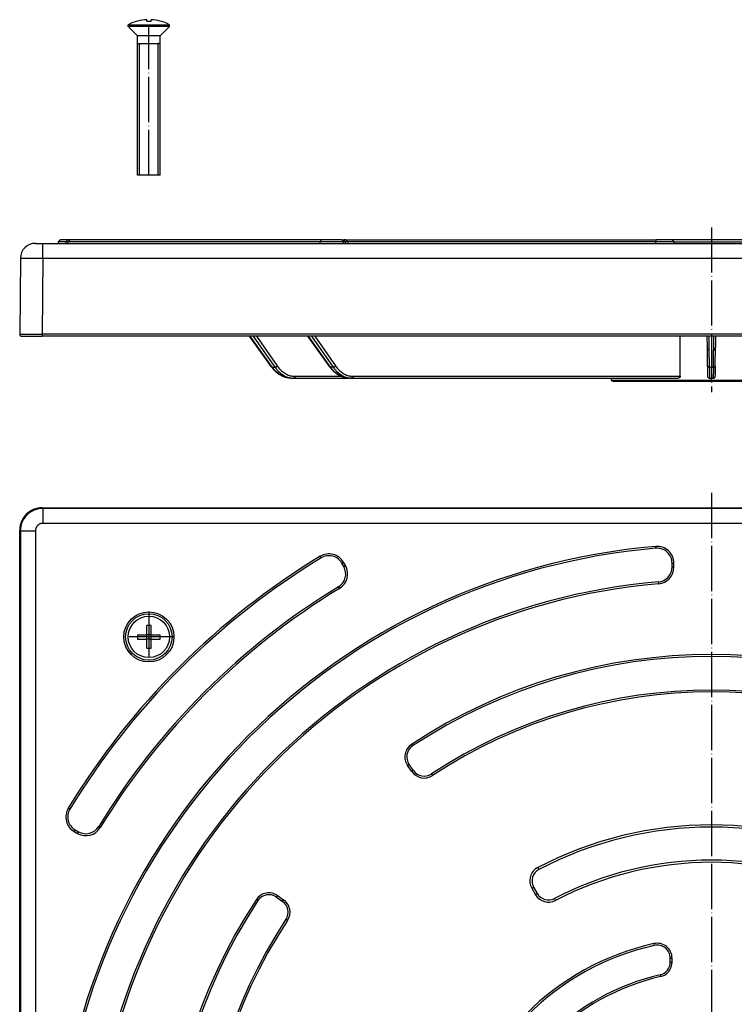
# Model space of a CAD drawing. Units: millimetres. Extents: x -923 to -532, y 14 to 538.
# Drawn here: x -919 to -729, y 276 to 538 of the extents above; entities that cross this region are included whole.
import ezdxf

# ---------------------------------------------------------------- set-up
doc = ezdxf.new("R2010")
doc.units = ezdxf.units.MM
doc.linetypes.add('DOT_CENTER', pattern=[14, 12, -1, 0, -1])
doc.layers.add('1', color=7, linetype='Continuous')

# ---------------------------------------------------------------- blocks, each defined once
blk = doc.blocks.new('Schraube_M6x40_DIN_966_1_1_1_1_1__2', base_point=(-890.1, 496.46))
at = {"color": 7, "linetype": 'Continuous'}
for p, q in [((-887.63, 537.42), (-887.62, 537.41)), ((-885.17, 537.41), (-885.17, 537.79)), ((-884.03, 537.41), (-884.03, 537.79)), ((-881.58, 537.41), (-881.57, 537.42)), ((-890.1, 535.96), (-890.1, 536.46)), ((-890.1, 536.46), (-884.6, 536.46)), ((-884.6, 535.96), (-890.1, 535.96)), ((-887.6, 533.46), (-890.1, 535.96)), ((-884.6, 536.46), (-879.1, 536.46)), ((-879.1, 535.96), (-884.6, 535.96)), ((-881.6, 533.46), (-879.1, 535.96)), ((-879.1, 535.96), (-879.1, 536.46)), ((-887.6, 531.46), (-887.6, 533.46)), ((-884.6, 533.46), (-887.6, 533.46)), ((-881.6, 533.46), (-884.6, 533.46)), ((-881.6, 531.46), (-881.6, 533.46)), ((-887.6, 531.46), (-884.6, 531.46)), ((-887.6, 496.46), (-887.6, 531.46)), ((-884.6, 531.46), (-881.6, 531.46)), ((-881.6, 496.46), (-881.6, 531.46)), ((-884.6, 496.46), (-887.6, 496.46)), ((-881.6, 496.46), (-884.6, 496.46))]:
    blk.add_line(p, q, dxfattribs=at)
for radius, start, end in [(11.85, 104.8029, 117.646), (11.84, 92.7433, 104.7672), (11.84, 75.2328, 87.2567), (11.85, 62.354, 75.1971)]:
    blk.add_arc((-884.6, 525.96), radius, start, end, dxfattribs=at)
blk.add_open_spline([(-885.17, 537.41), (-884.98, 537.41), (-884.6, 537.43), (-884.22, 537.41), (-884.03, 537.41)], degree=3, dxfattribs=at)
at = {"layer": '1', "color": 2, "linetype": 'DOT_CENTER'}
blk.add_line((-884.6, 496.46), (-884.6, 536.46), dxfattribs=at)
at = {"layer": '1', "color": 7, "linetype": 'Continuous'}
for p, q in [((-887.6, 531.46), (-887.1, 531.46)), ((-881.6, 531.46), (-882.1, 531.46))]:
    blk.add_line(p, q, dxfattribs=at)
at = {"layer": '1', "color": 2, "linetype": 'Continuous'}
for p, q in [((-887.1, 496.46), (-887.1, 531.46)), ((-882.1, 496.46), (-882.1, 531.46))]:
    blk.add_line(p, q, dxfattribs=at)
blk = doc.blocks.new('Artikel-HL635N-Einlaufrost-geschlossen-25mm-11614__3', base_point=(-918.96, 441.59))
at = {"color": 7, "linetype": 'Continuous'}
for p, q in [((-914.8, 478.29), (-912.81, 478.29)), ((-912.81, 478.29), (-908.69, 478.29)), ((-908.19, 479.19), (-908.69, 478.69)), ((-908.69, 478.69), (-908.69, 478.29)), ((-908.67, 478.69), (-908.69, 478.69)), ((-908.69, 478.29), (-908.67, 478.29)), ((-908.18, 479.19), (-908.67, 478.69)), ((-906.69, 478.69), (-908.67, 478.69)), ((-908.67, 478.29), (-908.67, 478.69)), ((-908.67, 478.29), (-906.69, 478.29)), ((-908.18, 479.19), (-908.19, 479.19)), ((-906.19, 479.19), (-908.18, 479.19)), ((-906.19, 479.19), (-906.69, 478.69)), ((-906.69, 478.69), (-906.69, 478.29)), ((-906.04, 478.69), (-906.69, 478.69)), ((-906.69, 478.29), (-906.04, 478.29)), ((-905.61, 479.19), (-906.19, 479.19)), ((-905.61, 479.19), (-906.04, 478.69)), ((-906.04, 478.29), (-906.04, 478.69)), ((-839.04, 478.69), (-906.04, 478.69)), ((-906.04, 478.29), (-839.04, 478.29)), ((-838.79, 479.19), (-905.61, 479.19)), ((-838.79, 479.19), (-839.04, 478.69)), ((-839.04, 478.29), (-839.04, 478.69)), ((-832.83, 478.69), (-839.04, 478.69)), ((-839.04, 478.29), (-832.83, 478.29)), ((-833.26, 479.19), (-838.79, 479.19)), ((-833.26, 479.19), (-832.83, 478.69)), ((-833.26, 479.19), (-832.77, 479.19)), ((-832.33, 478.69), (-832.83, 478.69)), ((-832.83, 478.29), (-832.83, 478.69)), ((-832.83, 478.29), (-832.33, 478.29)), ((-832.77, 479.19), (-832.33, 478.69)), ((-832.23, 479.19), (-832.77, 479.19)), ((-831.73, 478.69), (-832.33, 478.69)), ((-832.33, 478.29), (-832.33, 478.69)), ((-832.33, 478.29), (-831.73, 478.29)), ((-832.23, 479.19), (-749.78, 479.19)), ((-832.23, 479.19), (-831.73, 478.69)), ((-749.82, 478.69), (-831.73, 478.69)), ((-831.73, 478.69), (-831.73, 478.29)), ((-831.73, 478.29), (-749.82, 478.29)), ((-749.78, 479.19), (-749.82, 478.69)), ((-749.82, 478.29), (-749.82, 478.69)), ((-744.96, 478.69), (-749.82, 478.69)), ((-749.82, 478.29), (-744.96, 478.29)), ((-745.46, 479.19), (-749.78, 479.19)), ((-745.46, 479.19), (-744.96, 478.69)), ((-724.54, 479.19), (-745.46, 479.19)), ((-744.96, 478.69), (-744.96, 478.29)), ((-744.96, 478.69), (-725.04, 478.69)), ((-744.96, 478.29), (-725.04, 478.29)), ((-918.78, 474.34), (-918.96, 454.09)), ((-912.81, 474.34), (-912.98, 454.09)), ((-912.81, 474.34), (-557.19, 474.34)), ((-918.46, 453.59), (-912.98, 453.59)), ((-557.02, 454.09), (-912.98, 454.09)), ((-627.7, 453.59), (-912.98, 453.59)), ((-851.97, 445.41), (-857.8, 453.59)), ((-851.81, 445.35), (-857.69, 453.59)), ((-856.84, 453.59), (-851.07, 445.35)), ((-856, 453.59), (-850.47, 445.7)), ((-836.47, 445.41), (-842.3, 453.59)), ((-836.32, 445.35), (-842.19, 453.59)), ((-841.35, 453.59), (-835.57, 445.35)), ((-840.5, 453.59), (-834.97, 445.7)), ((-736.07, 450.57), (-736.09, 453.59)), ((-733.91, 453.59), (-733.93, 450.57)), ((-736.02, 445.7), (-736.07, 450.57)), ((-733.98, 445.7), (-733.93, 450.57)), ((-851.81, 445.35), (-851.07, 445.35)), ((-835.57, 445.35), (-836.32, 445.35)), ((-736.02, 445.7), (-736, 442.93)), ((-735.53, 445.35), (-734.47, 445.35)), ((-733.98, 445.7), (-734, 442.93)), ((-845.75, 442.93), (-833.57, 442.93)), ((-830.26, 442.93), (-760.24, 442.93)), ((-760.24, 442.93), (-745.39, 442.93)), ((-745.39, 442.93), (-743.33, 442.93)), ((-846.81, 442.43), (-846.1, 442.43)), ((-846.1, 442.43), (-831.32, 442.43)), ((-830.61, 442.43), (-831.32, 442.43)), ((-830.61, 442.43), (-761.58, 442.43)), ((-761.58, 441.93), (-761.58, 442.43)), ((-761.58, 442.43), (-760.06, 442.43)), ((-761.58, 441.93), (-726.66, 441.93)), ((-761.23, 441.59), (-710.04, 441.59)), ((-760.06, 442.43), (-743.86, 442.43)), ((-735.5, 442.43), (-734.5, 442.43))]:
    blk.add_line(p, q, dxfattribs=at)
for centre, radius, start, end in [((-914.8, 474.31), 3.98, 90, 179.5), ((-918.46, 454.09), 0.498, 179.5, 270), ((-735.5, 442.93), 0.498, 180.5, 270), ((-734.5, 442.93), 0.498, 270, 359.5), ((-761.23, 441.94), 0.349, 180.3, 270)]:
    blk.add_arc(centre, radius, start, end, dxfattribs=at)
for points, knots in [([(-912.81, 474.34), (-912.81, 474.59), (-912.81, 475.07), (-912.81, 475.8), (-912.81, 476.48), (-912.81, 477.1), (-912.81, 477.6), (-912.81, 477.94), (-912.81, 478.15), (-912.81, 478.24), (-912.81, 478.29)], [0, 0, 0, 0, 0.742093, 1.456948, 2.171095, 2.794657, 3.302026, 3.672369, 3.810833, 3.949297, 3.949297, 3.949297, 3.949297]), ([(-918.78, 474.34), (-918.78, 474.34), (-918.77, 474.34), (-918.75, 474.34), (-918.71, 474.35), (-918.66, 474.35), (-918.6, 474.35), (-918.52, 474.35), (-918.43, 474.35), (-918.32, 474.35), (-918.19, 474.35), (-918.04, 474.35), (-917.89, 474.35), (-917.74, 474.35), (-917.59, 474.36), (-917.44, 474.36), (-917.29, 474.36), (-917.16, 474.36), (-917.01, 474.36), (-916.83, 474.36), (-916.63, 474.36), (-916.43, 474.36), (-916.24, 474.35), (-916.05, 474.35), (-915.87, 474.35), (-915.69, 474.35), (-915.53, 474.35), (-915.37, 474.35), (-915.23, 474.35), (-915.09, 474.35), (-914.96, 474.35), (-914.81, 474.35), (-914.65, 474.35), (-914.47, 474.35), (-914.28, 474.35), (-914.07, 474.35), (-913.84, 474.35), (-913.6, 474.35), (-913.35, 474.34), (-913.08, 474.34), (-912.9, 474.34), (-912.81, 474.34)], [0, 0, 0, 0, 0.007457, 0.029206, 0.065229, 0.11542, 0.179663, 0.257836, 0.34982, 0.455492, 0.592555, 0.73828, 0.889683, 1.043778, 1.197578, 1.348098, 1.492353, 1.627355, 1.75012, 1.950887, 2.151304, 2.349858, 2.545032, 2.735312, 2.919182, 3.095128, 3.261635, 3.417186, 3.560268, 3.689365, 3.817694, 3.963624, 4.126593, 4.306038, 4.501396, 4.712106, 4.937605, 5.177329, 5.430718, 5.697207, 5.976236, 5.976236, 5.976236, 5.976236]), ([(-918.96, 454.09), (-918.96, 454.09), (-918.96, 454.09), (-918.95, 454.09), (-918.95, 454.09), (-918.94, 454.09), (-918.93, 454.09), (-918.92, 454.09), (-918.91, 454.09), (-918.89, 454.09), (-918.87, 454.09), (-918.85, 454.09), (-918.83, 454.09), (-918.81, 454.09), (-918.78, 454.09), (-918.76, 454.09), (-918.73, 454.09), (-918.69, 454.09), (-918.66, 454.09), (-918.62, 454.09), (-918.59, 454.09), (-918.55, 454.09), (-918.5, 454.09), (-918.45, 454.09), (-918.4, 454.09), (-918.35, 454.09), (-918.3, 454.09), (-918.24, 454.09), (-918.18, 454.09), (-918.13, 454.09), (-918.07, 454.09), (-918.01, 454.09), (-917.96, 454.09), (-917.9, 454.09), (-917.84, 454.09), (-917.78, 454.09), (-917.73, 454.09), (-917.67, 454.09), (-917.61, 454.09), (-917.56, 454.09), (-917.5, 454.09), (-917.45, 454.09), (-917.4, 454.09), (-917.35, 454.09), (-917.3, 454.09), (-917.26, 454.09), (-917.21, 454.09), (-917.18, 454.09), (-917.14, 454.09), (-917.1, 454.09), (-917.06, 454.09), (-917.02, 454.09), (-916.97, 454.09), (-916.93, 454.09), (-916.88, 454.09), (-916.83, 454.09), (-916.78, 454.09), (-916.72, 454.09), (-916.66, 454.09), (-916.6, 454.09), (-916.54, 454.09), (-916.48, 454.09), (-916.41, 454.09), (-916.35, 454.09), (-916.28, 454.09), (-916.2, 454.09), (-916.13, 454.09), (-916.05, 454.09), (-915.98, 454.09), (-915.9, 454.09), (-915.81, 454.09), (-915.73, 454.09), (-915.64, 454.09), (-915.55, 454.09), (-915.46, 454.09), (-915.37, 454.09), (-915.29, 454.09), (-915.23, 454.09), (-915.18, 454.09), (-915.14, 454.09), (-915.09, 454.09), (-915.04, 454.09), (-914.99, 454.09), (-914.93, 454.09), (-914.88, 454.09), (-914.82, 454.09), (-914.76, 454.09), (-914.69, 454.09), (-914.63, 454.09), (-914.56, 454.09), (-914.5, 454.09), (-914.43, 454.09), (-914.36, 454.09), (-914.28, 454.09), (-914.21, 454.09), (-914.13, 454.09), (-914.05, 454.09), (-913.97, 454.09), (-913.89, 454.09), (-913.81, 454.09), (-913.72, 454.09), (-913.63, 454.09), (-913.55, 454.09), (-913.46, 454.09), (-913.36, 454.09), (-913.27, 454.09), (-913.18, 454.09), (-913.08, 454.09), (-913.02, 454.09), (-912.98, 454.09)], [0, 0, 0, 0, 0.001058, 0.004218, 0.009475, 0.016821, 0.026252, 0.037759, 0.051336, 0.066976, 0.084673, 0.10442, 0.12621, 0.150035, 0.175891, 0.203768, 0.233662, 0.265565, 0.29947, 0.335371, 0.373261, 0.413132, 0.454979, 0.505155, 0.556812, 0.609793, 0.663939, 0.719094, 0.7751, 0.8318, 0.889036, 0.946651, 1.004487, 1.062387, 1.120194, 1.17775, 1.234898, 1.29148, 1.347339, 1.402317, 1.456258, 1.509003, 1.560396, 1.610278, 1.658493, 1.704883, 1.74929, 1.783463, 1.819687, 1.857967, 1.898308, 1.940715, 1.985194, 2.031751, 2.08039, 2.131117, 2.183937, 2.238857, 2.29588, 2.355012, 2.41626, 2.479627, 2.54512, 2.612744, 2.682504, 2.754406, 2.828454, 2.904655, 2.983013, 3.063534, 3.146224, 3.231088, 3.31813, 3.407357, 3.498774, 3.592385, 3.688198, 3.730294, 3.774515, 3.820839, 3.869242, 3.919701, 3.972194, 4.026697, 4.083188, 4.141645, 4.202043, 4.264361, 4.328575, 4.394662, 4.4626, 4.532366, 4.603937, 4.67729, 4.752401, 4.82925, 4.907811, 4.988064, 5.069984, 5.153548, 5.238735, 5.325521, 5.413883, 5.503798, 5.595244, 5.688198, 5.782636, 5.878536, 5.975875, 5.975875, 5.975875, 5.975875]), ([(-912.98, 454.09), (-912.98, 454.06), (-912.98, 454), (-912.98, 453.91), (-912.98, 453.82), (-912.98, 453.74), (-912.98, 453.68), (-912.98, 453.63), (-912.98, 453.61), (-912.98, 453.6), (-912.98, 453.59)], [0, 0, 0, 0, 0.0938511, 0.1844998, 0.2754261, 0.3549508, 0.4197292, 0.4670367, 0.4846953, 0.5023539, 0.5023539, 0.5023539, 0.5023539]), ([(-743.33, 442.93), (-743.32, 444.7), (-743.31, 448.26), (-743.29, 451.81), (-743.28, 453.59)], [0, 0, 0, 0, 5.33166, 10.661857, 10.661857, 10.661857, 10.661857]), ([(-735.57, 449.88), (-735.57, 450.45), (-735.58, 451.59), (-735.6, 452.79), (-735.6, 453.45), (-735.6, 453.54), (-735.6, 453.59)], [0, 0, 0, 0, 1.715761, 3.431517, 3.570926, 3.710335, 3.710335, 3.710335, 3.710335]), ([(-734.4, 453.59), (-734.4, 453.54), (-734.4, 453.45), (-734.4, 452.79), (-734.42, 451.59), (-734.43, 450.45), (-734.43, 449.88)], [0, 0, 0, 0, 0.139409, 0.278817, 1.994574, 3.710334, 3.710334, 3.710334, 3.710334]), ([(-735.57, 449.88), (-735.59, 449.88), (-735.63, 449.88), (-735.69, 449.9), (-735.74, 449.92), (-735.79, 449.95), (-735.83, 449.99), (-735.88, 450.03), (-735.91, 450.07), (-735.95, 450.12), (-735.98, 450.17), (-736, 450.23), (-736.02, 450.29), (-736.04, 450.34), (-736.05, 450.4), (-736.06, 450.46), (-736.07, 450.51), (-736.07, 450.55), (-736.07, 450.57)], [0, 0, 0, 0, 0.0642585, 0.1172572, 0.1808543, 0.2347831, 0.2872014, 0.3524976, 0.4102344, 0.4698908, 0.5232736, 0.587604, 0.6502183, 0.7049859, 0.7679768, 0.8228879, 0.8772208, 0.9404042, 0.9404042, 0.9404042, 0.9404042]), ([(-734.43, 449.88), (-734.41, 449.88), (-734.37, 449.88), (-734.31, 449.9), (-734.26, 449.92), (-734.19, 449.96), (-734.12, 450.03), (-734.05, 450.12), (-734, 450.23), (-733.96, 450.34), (-733.94, 450.46), (-733.93, 450.53), (-733.93, 450.57)], [0, 0, 0, 0, 0.058185, 0.1171499, 0.1806536, 0.2345075, 0.3478296, 0.4693869, 0.5842282, 0.7043335, 0.8211733, 0.9398262, 0.9398262, 0.9398262, 0.9398262]), ([(-735.53, 445.35), (-735.53, 445.73), (-735.54, 446.48), (-735.55, 447.62), (-735.56, 448.75), (-735.57, 449.5), (-735.57, 449.88)], [0, 0, 0, 0, 1.132023, 2.264047, 3.39607, 4.528094, 4.528094, 4.528094, 4.528094]), ([(-734.47, 445.35), (-734.47, 445.73), (-734.46, 446.48), (-734.45, 447.62), (-734.44, 448.75), (-734.43, 449.5), (-734.43, 449.88)], [0, 0, 0, 0, 1.132023, 2.264047, 3.39607, 4.528094, 4.528094, 4.528094, 4.528094]), ([(-851.81, 445.35), (-851.82, 445.35), (-851.84, 445.35), (-851.86, 445.35), (-851.87, 445.36), (-851.88, 445.36), (-851.89, 445.36), (-851.9, 445.37), (-851.91, 445.37), (-851.92, 445.37), (-851.93, 445.38), (-851.94, 445.39), (-851.95, 445.39), (-851.96, 445.4), (-851.96, 445.41), (-851.97, 445.41), (-851.97, 445.41)], [0, 0, 0, 0, 0.0242647, 0.0478828, 0.0594225, 0.0707702, 0.0819224, 0.0928797, 0.1036472, 0.1142354, 0.1246598, 0.1349419, 0.1451083, 0.155191, 0.1652264, 0.1752542, 0.1752542, 0.1752542, 0.1752542]), ([(-846.81, 442.43), (-846.93, 442.44), (-847.17, 442.44), (-847.53, 442.48), (-847.89, 442.54), (-848.24, 442.63), (-848.6, 442.74), (-848.95, 442.87), (-849.29, 443.03), (-849.62, 443.21), (-849.95, 443.41), (-850.26, 443.63), (-850.57, 443.88), (-850.87, 444.15), (-851.17, 444.44), (-851.4, 444.69), (-851.58, 444.9), (-851.71, 445.07), (-851.84, 445.24), (-851.93, 445.36), (-851.97, 445.41)], [0, 0, 0, 0, 0.359221, 0.72041, 1.066558, 1.445825, 1.814456, 2.186837, 2.566792, 2.951929, 3.309648, 3.719248, 4.094028, 4.508643, 4.932895, 5.328797, 5.539793, 5.752625, 5.980085, 6.186541, 6.186541, 6.186541, 6.186541]), ([(-846.81, 442.43), (-846.82, 442.43), (-846.84, 442.43), (-847.02, 442.44), (-847.35, 442.46), (-847.87, 442.54), (-848.41, 442.68), (-848.98, 442.9), (-849.53, 443.19), (-850.08, 443.55), (-850.61, 443.98), (-851.1, 444.47), (-851.45, 444.87), (-851.67, 445.16), (-851.75, 445.26), (-851.79, 445.33), (-851.81, 445.34), (-851.81, 445.35)], [0, 0, 0, 0, 0.025427, 0.050855, 0.537703, 1.027826, 1.619592, 2.221445, 2.837393, 3.496347, 4.173514, 4.871428, 5.592073, 5.769935, 5.948956, 5.980169, 6.01142, 6.01142, 6.01142, 6.01142]), ([(-851.07, 445.35), (-851.06, 445.35), (-851.05, 445.35), (-851.03, 445.35), (-851.02, 445.35), (-851, 445.36), (-850.98, 445.36), (-850.96, 445.36), (-850.94, 445.37), (-850.92, 445.37), (-850.9, 445.38), (-850.88, 445.39), (-850.86, 445.4), (-850.83, 445.41), (-850.81, 445.42), (-850.79, 445.43), (-850.77, 445.44), (-850.75, 445.45), (-850.72, 445.47), (-850.7, 445.48), (-850.68, 445.49), (-850.66, 445.51), (-850.64, 445.52), (-850.62, 445.54), (-850.6, 445.55), (-850.58, 445.57), (-850.57, 445.59), (-850.55, 445.6), (-850.53, 445.62), (-850.52, 445.64), (-850.5, 445.65), (-850.49, 445.67), (-850.48, 445.68), (-850.47, 445.69), (-850.47, 445.7)], [0, 0, 0, 0, 0.0159652, 0.0327079, 0.050238, 0.0685582, 0.0876647, 0.1075455, 0.1281812, 0.1495442, 0.171599, 0.1943022, 0.2176028, 0.2414425, 0.2657568, 0.2904751, 0.315522, 0.3408181, 0.3662814, 0.3918279, 0.4173733, 0.4428339, 0.4681279, 0.4931762, 0.5179038, 0.5422403, 0.5661208, 0.5894866, 0.6122853, 0.6344717, 0.6560072, 0.6768605, 0.6970071, 0.7164293, 0.7164293, 0.7164293, 0.7164293]), ([(-851.07, 445.35), (-851.06, 445.34), (-851.05, 445.33), (-851, 445.26), (-850.93, 445.16), (-850.71, 444.87), (-850.37, 444.47), (-849.88, 443.98), (-849.35, 443.55), (-848.81, 443.19), (-848.26, 442.9), (-847.7, 442.68), (-847.16, 442.54), (-846.64, 442.46), (-846.31, 442.44), (-846.13, 442.43), (-846.11, 442.43), (-846.1, 442.43)], [0, 0, 0, 0, 0.031079, 0.06212, 0.240143, 0.417002, 1.133489, 1.827324, 2.500616, 3.15603, 3.769033, 4.368502, 4.958541, 5.447782, 5.934294, 5.959719, 5.985146, 5.985146, 5.985146, 5.985146]), ([(-850.47, 445.7), (-850.46, 445.69), (-850.45, 445.67), (-850.41, 445.61), (-850.33, 445.51), (-850.13, 445.24), (-849.8, 444.86), (-849.34, 444.39), (-848.84, 443.99), (-848.33, 443.65), (-847.8, 443.37), (-847.27, 443.16), (-846.75, 443.03), (-846.26, 442.95), (-845.95, 442.93), (-845.78, 442.93), (-845.76, 442.93), (-845.75, 442.93)], [0, 0, 0, 0, 0.029521, 0.059005, 0.228102, 0.396093, 1.076652, 1.735694, 2.375225, 2.99778, 3.580059, 4.149495, 4.709989, 5.174746, 5.636923, 5.661078, 5.685233, 5.685233, 5.685233, 5.685233]), ([(-836.47, 445.41), (-836.47, 445.41), (-836.47, 445.41), (-836.46, 445.4), (-836.45, 445.39), (-836.45, 445.39), (-836.44, 445.38), (-836.43, 445.37), (-836.42, 445.37), (-836.41, 445.37), (-836.4, 445.36), (-836.39, 445.36), (-836.38, 445.36), (-836.36, 445.35), (-836.34, 445.35), (-836.33, 445.35), (-836.32, 445.35)], [0, 0, 0, 0, 0.0100278, 0.0200631, 0.0301458, 0.0403123, 0.0505943, 0.0610188, 0.0716069, 0.0823745, 0.0933317, 0.1044839, 0.1158317, 0.1273714, 0.1509895, 0.1752542, 0.1752542, 0.1752542, 0.1752542]), ([(-831.32, 442.43), (-831.44, 442.44), (-831.68, 442.44), (-832.04, 442.48), (-832.4, 442.54), (-832.76, 442.63), (-833.11, 442.74), (-833.46, 442.88), (-833.8, 443.04), (-834.13, 443.21), (-834.45, 443.41), (-834.77, 443.64), (-835.08, 443.89), (-835.38, 444.15), (-835.67, 444.44), (-835.9, 444.69), (-836.08, 444.9), (-836.22, 445.07), (-836.35, 445.24), (-836.43, 445.36), (-836.47, 445.41)], [0, 0, 0, 0, 0.359221, 0.72041, 1.098381, 1.445825, 1.830608, 2.186836, 2.583742, 2.951927, 3.309646, 3.719246, 4.127372, 4.50864, 4.91536, 5.328795, 5.539792, 5.752623, 5.980083, 6.18654, 6.18654, 6.18654, 6.18654]), ([(-831.32, 442.43), (-831.33, 442.43), (-831.35, 442.43), (-831.52, 442.44), (-831.86, 442.46), (-832.38, 442.54), (-832.92, 442.68), (-833.48, 442.9), (-834.04, 443.19), (-834.58, 443.55), (-835.11, 443.98), (-835.61, 444.47), (-835.96, 444.87), (-836.18, 445.16), (-836.25, 445.26), (-836.3, 445.33), (-836.31, 445.34), (-836.32, 445.35)], [0, 0, 0, 0, 0.025427, 0.050855, 0.537703, 1.027826, 1.619592, 2.221445, 2.837393, 3.496347, 4.173514, 4.871428, 5.592073, 5.769935, 5.948956, 5.980169, 6.01142, 6.01142, 6.01142, 6.01142]), ([(-835.57, 445.35), (-835.57, 445.35), (-835.56, 445.35), (-835.54, 445.35), (-835.52, 445.35), (-835.5, 445.36), (-835.49, 445.36), (-835.47, 445.36), (-835.45, 445.37), (-835.43, 445.37), (-835.4, 445.38), (-835.38, 445.39), (-835.36, 445.4), (-835.34, 445.41), (-835.32, 445.42), (-835.3, 445.43), (-835.27, 445.44), (-835.25, 445.45), (-835.23, 445.47), (-835.21, 445.48), (-835.19, 445.49), (-835.17, 445.51), (-835.15, 445.52), (-835.13, 445.54), (-835.11, 445.55), (-835.09, 445.57), (-835.07, 445.59), (-835.05, 445.6), (-835.04, 445.62), (-835.02, 445.64), (-835.01, 445.65), (-835, 445.67), (-834.98, 445.68), (-834.98, 445.69), (-834.97, 445.7)], [0, 0, 0, 0, 0.0159652, 0.0327079, 0.050238, 0.0685582, 0.0876647, 0.1075455, 0.1281812, 0.1495442, 0.171599, 0.1943022, 0.2176028, 0.2414425, 0.2657568, 0.2904751, 0.315522, 0.3408181, 0.3662814, 0.3918279, 0.4173733, 0.4428339, 0.4681279, 0.4931762, 0.5179038, 0.5422403, 0.5661208, 0.5894866, 0.6122853, 0.6344717, 0.6560072, 0.6768605, 0.6970071, 0.7164293, 0.7164293, 0.7164293, 0.7164293]), ([(-835.57, 445.35), (-835.57, 445.34), (-835.55, 445.33), (-835.51, 445.26), (-835.43, 445.16), (-835.22, 444.87), (-834.88, 444.47), (-834.38, 443.98), (-833.86, 443.55), (-833.32, 443.19), (-832.77, 442.9), (-832.21, 442.68), (-831.66, 442.54), (-831.15, 442.46), (-830.81, 442.44), (-830.64, 442.43), (-830.62, 442.43), (-830.61, 442.43)], [0, 0, 0, 0, 0.031079, 0.06212, 0.240143, 0.417002, 1.133489, 1.827324, 2.500616, 3.15603, 3.769033, 4.368502, 4.958541, 5.447782, 5.934294, 5.959719, 5.985146, 5.985146, 5.985146, 5.985146]), ([(-834.97, 445.7), (-834.97, 445.69), (-834.95, 445.67), (-834.91, 445.61), (-834.84, 445.51), (-834.63, 445.24), (-834.31, 444.86), (-833.84, 444.39), (-833.34, 443.99), (-832.83, 443.65), (-832.31, 443.37), (-831.77, 443.16), (-831.26, 443.03), (-830.77, 442.95), (-830.45, 442.93), (-830.28, 442.93), (-830.27, 442.93), (-830.26, 442.93)], [0, 0, 0, 0, 0.029521, 0.059005, 0.228102, 0.396093, 1.076652, 1.735694, 2.375225, 2.99778, 3.580059, 4.149495, 4.709989, 5.174746, 5.636923, 5.661078, 5.685233, 5.685233, 5.685233, 5.685233]), ([(-735.53, 445.35), (-735.54, 445.35), (-735.55, 445.35), (-735.57, 445.35), (-735.6, 445.35), (-735.62, 445.36), (-735.64, 445.36), (-735.67, 445.36), (-735.69, 445.37), (-735.71, 445.38), (-735.73, 445.38), (-735.76, 445.39), (-735.78, 445.4), (-735.8, 445.41), (-735.82, 445.42), (-735.84, 445.43), (-735.86, 445.44), (-735.88, 445.45), (-735.9, 445.47), (-735.91, 445.48), (-735.93, 445.49), (-735.94, 445.51), (-735.96, 445.52), (-735.97, 445.54), (-735.98, 445.55), (-735.99, 445.57), (-736, 445.59), (-736, 445.6), (-736.01, 445.62), (-736.02, 445.64), (-736.02, 445.65), (-736.02, 445.67), (-736.02, 445.68), (-736.02, 445.69), (-736.02, 445.7)], [0, 0, 0, 0, 0.0220434, 0.0444394, 0.0671501, 0.0901338, 0.1133452, 0.1367355, 0.1602537, 0.1838462, 0.2074578, 0.2310329, 0.2545155, 0.2778508, 0.3009856, 0.3238693, 0.3464549, 0.3686998, 0.3905661, 0.4120221, 0.4330416, 0.4536052, 0.4737, 0.4933197, 0.5124642, 0.5311392, 0.5493559, 0.56713, 0.584481, 0.6014311, 0.6180044, 0.6342263, 0.6501218, 0.6657157, 0.6657157, 0.6657157, 0.6657157]), ([(-735.53, 445.35), (-735.53, 445.32), (-735.53, 445.26), (-735.53, 445.17), (-735.53, 445.07), (-735.53, 444.97), (-735.53, 444.88), (-735.53, 444.78), (-735.52, 444.67), (-735.52, 444.57), (-735.52, 444.47), (-735.52, 444.36), (-735.52, 444.26), (-735.52, 444.16), (-735.52, 444.05), (-735.52, 443.95), (-735.52, 443.85), (-735.52, 443.75), (-735.52, 443.65), (-735.51, 443.55), (-735.51, 443.46), (-735.51, 443.37), (-735.51, 443.28), (-735.51, 443.21), (-735.51, 443.14), (-735.51, 443.1), (-735.51, 443.05), (-735.51, 443), (-735.51, 442.96), (-735.51, 442.92), (-735.51, 442.87), (-735.51, 442.83), (-735.51, 442.79), (-735.51, 442.75), (-735.51, 442.72), (-735.51, 442.68), (-735.51, 442.65), (-735.5, 442.62), (-735.5, 442.59), (-735.5, 442.56), (-735.5, 442.53), (-735.5, 442.51), (-735.5, 442.49), (-735.5, 442.48), (-735.5, 442.46), (-735.5, 442.45), (-735.5, 442.44), (-735.5, 442.44), (-735.5, 442.43), (-735.5, 442.43)], [0, 0, 0, 0, 0.090203, 0.183081, 0.278347, 0.375712, 0.474889, 0.575589, 0.677525, 0.780408, 0.88395, 0.987864, 1.09186, 1.195652, 1.298951, 1.401468, 1.502917, 1.603008, 1.701455, 1.797968, 1.89226, 1.984042, 2.073027, 2.158927, 2.206854, 2.254237, 2.300956, 2.346889, 2.391918, 2.435921, 2.478779, 2.520372, 2.560579, 2.59928, 2.636356, 2.671685, 2.705148, 2.736625, 2.765995, 2.793138, 2.817935, 2.840264, 2.860007, 2.877041, 2.891249, 2.902509, 2.910701, 2.915705, 2.917403, 2.917403, 2.917403, 2.917403]), ([(-734.47, 445.35), (-734.47, 445.32), (-734.47, 445.26), (-734.47, 445.17), (-734.47, 445.07), (-734.47, 444.97), (-734.47, 444.88), (-734.47, 444.77), (-734.48, 444.67), (-734.48, 444.57), (-734.48, 444.47), (-734.48, 444.36), (-734.48, 444.26), (-734.48, 444.16), (-734.48, 444.05), (-734.48, 443.95), (-734.48, 443.85), (-734.48, 443.75), (-734.48, 443.65), (-734.49, 443.55), (-734.49, 443.46), (-734.49, 443.37), (-734.49, 443.28), (-734.49, 443.21), (-734.49, 443.14), (-734.49, 443.1), (-734.49, 443.05), (-734.49, 443), (-734.49, 442.96), (-734.49, 442.92), (-734.49, 442.87), (-734.49, 442.83), (-734.49, 442.79), (-734.49, 442.75), (-734.49, 442.72), (-734.49, 442.68), (-734.49, 442.65), (-734.5, 442.62), (-734.5, 442.59), (-734.5, 442.56), (-734.5, 442.53), (-734.5, 442.51), (-734.5, 442.49), (-734.5, 442.48), (-734.5, 442.46), (-734.5, 442.45), (-734.5, 442.44), (-734.5, 442.44), (-734.5, 442.43), (-734.5, 442.43)], [0, 0, 0, 0, 0.090285, 0.183233, 0.278557, 0.375969, 0.475182, 0.575908, 0.677861, 0.780753, 0.884297, 0.988205, 1.09219, 1.195965, 1.299242, 1.401733, 1.503153, 1.603213, 1.701625, 1.798104, 1.89236, 1.984108, 2.073059, 2.158926, 2.206963, 2.254437, 2.30123, 2.347223, 2.392296, 2.436331, 2.479209, 2.52081, 2.561015, 2.599707, 2.636764, 2.672069, 2.705503, 2.736946, 2.766279, 2.793384, 2.818141, 2.840431, 2.860136, 2.877136, 2.891312, 2.902546, 2.910718, 2.91571, 2.917403, 2.917403, 2.917403, 2.917403]), ([(-733.98, 445.7), (-733.98, 445.69), (-733.98, 445.68), (-733.98, 445.67), (-733.98, 445.65), (-733.98, 445.64), (-733.99, 445.62), (-734, 445.6), (-734, 445.59), (-734.01, 445.57), (-734.02, 445.55), (-734.03, 445.54), (-734.04, 445.52), (-734.06, 445.51), (-734.07, 445.49), (-734.09, 445.48), (-734.1, 445.47), (-734.12, 445.45), (-734.14, 445.44), (-734.16, 445.43), (-734.18, 445.42), (-734.2, 445.41), (-734.22, 445.4), (-734.24, 445.39), (-734.27, 445.38), (-734.29, 445.38), (-734.31, 445.37), (-734.33, 445.36), (-734.36, 445.36), (-734.38, 445.36), (-734.4, 445.35), (-734.43, 445.35), (-734.45, 445.35), (-734.46, 445.35), (-734.47, 445.35)], [0, 0, 0, 0, 0.0155939, 0.0314895, 0.0477114, 0.0642848, 0.081235, 0.098586, 0.1163603, 0.1345771, 0.1532523, 0.1723969, 0.1920167, 0.2121117, 0.2326755, 0.2536952, 0.2751512, 0.2970177, 0.3192627, 0.3418485, 0.3647323, 0.3878672, 0.4112025, 0.4346853, 0.4582604, 0.4818721, 0.5054645, 0.5289828, 0.5523732, 0.5755846, 0.5985682, 0.621279, 0.643675, 0.6657184, 0.6657184, 0.6657184, 0.6657184]), ([(-845.75, 442.93), (-845.75, 442.92), (-845.75, 442.91), (-845.75, 442.88), (-845.76, 442.86), (-845.76, 442.84), (-845.76, 442.81), (-845.77, 442.79), (-845.77, 442.77), (-845.78, 442.75), (-845.78, 442.72), (-845.79, 442.7), (-845.8, 442.68), (-845.81, 442.66), (-845.82, 442.64), (-845.83, 442.62), (-845.84, 442.6), (-845.86, 442.58), (-845.87, 442.56), (-845.88, 442.54), (-845.9, 442.53), (-845.91, 442.51), (-845.93, 442.5), (-845.94, 442.49), (-845.96, 442.48), (-845.97, 442.47), (-845.99, 442.46), (-846.01, 442.45), (-846.02, 442.45), (-846.04, 442.44), (-846.06, 442.44), (-846.07, 442.44), (-846.09, 442.43), (-846.1, 442.43), (-846.1, 442.43)], [0, 0, 0, 0, 0.0221024, 0.0445631, 0.0673441, 0.0904034, 0.1136954, 0.137171, 0.1607786, 0.1844641, 0.2081719, 0.2318454, 0.2554283, 0.2788648, 0.302101, 0.3250858, 0.3477713, 0.3701143, 0.3920764, 0.4136252, 0.4347341, 0.4553835, 0.4755601, 0.4952574, 0.5144753, 0.5332195, 0.5515012, 0.5693365, 0.5867447, 0.6037486, 0.6203725, 0.636642, 0.6525824, 0.6682188, 0.6682188, 0.6682188, 0.6682188]), ([(-830.26, 442.93), (-830.26, 442.92), (-830.26, 442.91), (-830.26, 442.88), (-830.26, 442.86), (-830.26, 442.84), (-830.27, 442.81), (-830.27, 442.79), (-830.28, 442.77), (-830.28, 442.75), (-830.29, 442.72), (-830.3, 442.7), (-830.31, 442.68), (-830.32, 442.66), (-830.33, 442.64), (-830.34, 442.62), (-830.35, 442.6), (-830.36, 442.58), (-830.37, 442.56), (-830.39, 442.54), (-830.4, 442.53), (-830.42, 442.51), (-830.43, 442.5), (-830.45, 442.49), (-830.46, 442.48), (-830.48, 442.47), (-830.5, 442.46), (-830.51, 442.45), (-830.53, 442.45), (-830.55, 442.44), (-830.56, 442.44), (-830.58, 442.44), (-830.59, 442.43), (-830.6, 442.43), (-830.61, 442.43)], [0, 0, 0, 0, 0.0221024, 0.0445631, 0.0673441, 0.0904034, 0.1136954, 0.137171, 0.1607786, 0.1844641, 0.2081719, 0.2318454, 0.2554283, 0.2788648, 0.302101, 0.3250858, 0.3477713, 0.3701143, 0.3920764, 0.4136252, 0.4347341, 0.4553835, 0.4755601, 0.4952574, 0.5144753, 0.5332195, 0.5515012, 0.5693365, 0.5867447, 0.6037486, 0.6203725, 0.636642, 0.6525824, 0.6682188, 0.6682188, 0.6682188, 0.6682188]), ([(-743.33, 442.93), (-743.34, 442.89), (-743.34, 442.83), (-743.37, 442.74), (-743.4, 442.68), (-743.43, 442.64), (-743.46, 442.6), (-743.5, 442.57), (-743.54, 442.54), (-743.58, 442.51), (-743.62, 442.49), (-743.67, 442.47), (-743.71, 442.45), (-743.76, 442.44), (-743.81, 442.44), (-743.84, 442.43), (-743.86, 442.43)], [0, 0, 0, 0, 0.1019195, 0.2042327, 0.2590578, 0.3052933, 0.3595089, 0.4053488, 0.458964, 0.5043629, 0.549217, 0.6024716, 0.6551416, 0.6998055, 0.7483859, 0.796994, 0.796994, 0.796994, 0.796994])]:
    blk.add_open_spline(points, degree=3, knots=knots, dxfattribs=at)
at = {"layer": '1', "color": 2, "linetype": 'DOT_CENTER'}
for p, q in [((-735, 482.51), (-735, 438.74)), ((-735, 441.93), (-735, 442.43))]:
    blk.add_line(p, q, dxfattribs=at)
blk = doc.blocks.new('HL0635N_3-WEB-Zeichnung__4', base_point=(-918.96, 441.59))
for name, p in [('Schraube_M6x40_DIN_966_1_1_1_1_1__2', (-890.1, 496.46)), ('Artikel-HL635N-Einlaufrost-geschlossen-25mm-11614__3', (-918.96, 441.59))]:
    blk.add_blockref(name, p)
blk = doc.blocks.new('Vordans1', base_point=(-735, 457.77))
blk.add_blockref('HL0635N_3-WEB-Zeichnung__4', (-918.96, 441.59))
blk = doc.blocks.new('Schraube_M6x40_DIN_966_1_3_1_1_1_1', base_point=(-890.1, 368.1))
at = {"color": 7, "linetype": 'Continuous'}
for p, q in [((-885.17, 374.17), (-885.17, 376.62)), ((-884.03, 374.17), (-884.03, 376.62)), ((-887.62, 374.17), (-885.17, 374.17)), ((-887.62, 373.03), (-885.17, 373.03)), ((-885.17, 373.03), (-885.17, 374.17)), ((-884.03, 374.17), (-885.17, 374.17)), ((-884.03, 373.03), (-885.17, 373.03)), ((-885.17, 370.58), (-885.17, 373.03)), ((-884.03, 373.03), (-884.03, 374.17)), ((-884.03, 374.17), (-881.58, 374.17)), ((-884.03, 373.03), (-881.58, 373.03)), ((-884.03, 370.58), (-884.03, 373.03))]:
    blk.add_line(p, q, dxfattribs=at)
blk.add_circle((-884.6, 373.6), 5.5, dxfattribs=at)
for points in [[(-884.03, 376.62), (-884.22, 376.62), (-884.6, 376.63), (-884.98, 376.62), (-885.17, 376.62)], [(-887.62, 374.17), (-887.62, 373.98), (-887.63, 373.6), (-887.62, 373.22), (-887.62, 373.03)], [(-881.58, 373.03), (-881.58, 373.22), (-881.57, 373.6), (-881.58, 373.98), (-881.58, 374.17)], [(-885.17, 370.58), (-884.98, 370.58), (-884.6, 370.57), (-884.22, 370.58), (-884.03, 370.58)]]:
    blk.add_open_spline(points, degree=3, dxfattribs=at)
blk = doc.blocks.new('Artikel-HL635N-Einlaufrost-geschlossen-25mm-11614__7', base_point=(-918.96, 40.04))
at = {"color": 7, "linetype": 'Continuous'}
for p, q in [((-912.98, 407.96), (-557.02, 407.96)), ((-912.98, 407.96), (-912.81, 407.78)), ((-912.98, 407.96), (-557.02, 407.96)), ((-557.19, 407.78), (-912.81, 407.78)), ((-557.19, 403.8), (-912.81, 403.8)), ((-918.96, 46.02), (-918.96, 401.98)), ((-918.96, 46.02), (-918.96, 401.98)), ((-918.96, 401.98), (-918.78, 401.81)), ((-918.78, 401.81), (-918.78, 46.19)), ((-914.8, 401.81), (-914.8, 46.19)), ((-749.78, 397.18), (-749.82, 397.67)), ((-838.79, 394.61), (-839.04, 395.04)), ((-833.26, 393.2), (-832.83, 393.45)), ((-832.77, 392.34), (-833.26, 393.2)), ((-832.33, 392.59), (-832.83, 393.45)), ((-745.46, 392.21), (-745.46, 393.21)), ((-745.46, 393.21), (-744.96, 393.21)), ((-744.96, 392.21), (-744.96, 393.21)), ((-832.77, 392.34), (-832.33, 392.59)), ((-745.46, 392.21), (-744.96, 392.21)), ((-749.1, 388.24), (-749.06, 387.74)), ((-834.15, 386.94), (-833.89, 386.52)), ((-814.73, 345.01), (-814.46, 344.6)), ((-815.4, 339.69), (-815.81, 339.4)), ((-814.66, 337.77), (-815.81, 339.4)), ((-814.25, 338.06), (-815.4, 339.69)), ((-814.25, 338.06), (-814.66, 337.77)), ((-809.48, 337.14), (-809.21, 336.73)), ((-905.61, 327.79), (-906.04, 328.04)), ((-904.45, 321.83), (-904.2, 322.26)), ((-904.2, 322.26), (-903.34, 321.77)), ((-897.94, 323.15), (-897.52, 322.89)), ((-904.45, 321.83), (-903.59, 321.33)), ((-903.34, 321.77), (-903.59, 321.33)), ((-781.16, 312.26), (-780.89, 311.73)), ((-782.77, 306.74), (-782.25, 307.03)), ((-782.77, 306.74), (-781.77, 305.01)), ((-781.25, 305.31), (-782.25, 307.03)), ((-850.69, 304.4), (-850.4, 304.81)), ((-850.69, 304.4), (-849.06, 303.25)), ((-850.4, 304.81), (-848.77, 303.66)), ((-781.25, 305.31), (-781.77, 305.01)), ((-776.48, 303.47), (-776.75, 304)), ((-855.6, 303.46), (-856.01, 303.73)), ((-849.06, 303.25), (-848.77, 303.66)), ((-848.14, 298.48), (-847.73, 298.21)), ((-750.32, 292.02), (-750.21, 291.53)), ((-745.96, 288.13), (-745.46, 288.13)), ((-745.96, 287.11), (-745.96, 288.13)), ((-745.46, 287.11), (-745.46, 288.13)), ((-745.96, 287.11), (-745.46, 287.11)), ((-748.66, 283.71), (-748.55, 283.23))]:
    blk.add_line(p, q, dxfattribs=at)
for radius in [6.67, 6.18]:
    blk.add_circle((-884.6, 373.6), radius, dxfattribs=at)
for centre, radius, start, end in [((-735, 224), 174.3, 94.8786, 175.1214), ((-735, 224), 173.8, 94.8786, 175.1214), ((-836.71, 391.21), 4.48, 30, 121.3122), ((-749.44, 393.21), 4.48, 0, 94.8786), ((-749.44, 393.21), 3.98, 0, 94.8786), ((-735, 224), 200.2, 121.3122, 148.6878), ((-735, 224), 199.7, 121.3122, 148.6878), ((-836.71, 391.21), 3.98, 30, 121.3122), ((-836.22, 390.35), 3.98, 301.3189, 30), ((-836.22, 390.35), 4.48, 301.3189, 30), ((-749.44, 392.21), 3.98, 274.9074, 0), ((-749.44, 392.21), 4.48, 274.9074, 0), ((-735, 224), 164.84, 94.9074, 175.0926), ((-735, 224), 164.34, 94.9074, 175.0926), ((-735, 224), 190.74, 121.3189, 148.6811), ((-735, 224), 190.24, 121.3189, 148.6811), ((-735, 224), 144.92, 56.6199, 123.3801), ((-735, 224), 144.42, 56.6199, 123.3801), ((-735, 224), 135.46, 56.6431, 123.3569), ((-735, 224), 134.96, 56.6431, 123.3569), ((-812.54, 341.69), 3.98, 123.3801, 215), ((-812.54, 341.69), 3.49, 123.3801, 215), ((-811.4, 340.05), 3.49, 215, 303.3569), ((-811.4, 340.05), 3.98, 215, 303.3569), ((-902.21, 325.71), 4.48, 148.6878, 240), ((-902.21, 325.71), 3.98, 148.6878, 240), ((-901.35, 325.22), 4.48, 240, 328.6811), ((-901.35, 325.22), 3.98, 240, 328.6811), ((-735, 224), 99.6, 62.388, 117.612), ((-735, 224), 99, 62.388, 117.612), ((-779.32, 308.73), 3.98, 117.612, 210), ((-779.32, 308.73), 3.39, 117.612, 210), ((-735, 224), 90.24, 62.4389, 117.5611), ((-735, 224), 89.64, 62.4389, 117.5611), ((-852.69, 301.54), 3.98, 55, 146.6199), ((-852.69, 301.54), 3.49, 55, 146.6199), ((-778.32, 307), 3.98, 210, 297.5611), ((-778.32, 307), 3.39, 210, 297.5611), ((-735, 224), 144.92, 146.6199, 213.3801), ((-735, 224), 144.42, 146.6199, 213.3801), ((-851.05, 300.4), 3.49, 326.6431, 55), ((-851.05, 300.4), 3.98, 326.6431, 55), ((-735, 224), 135.46, 146.6431, 213.3569), ((-735, 224), 134.96, 146.6431, 213.3569), ((-735, 224), 69.72, 102.6912, 167.1218), ((-735, 224), 69.22, 102.6912, 167.1218), ((-749.44, 288.13), 3.98, 0, 102.6912), ((-749.44, 288.13), 3.49, 0, 102.6912), ((-749.44, 287.11), 3.49, 282.8898, 0), ((-749.44, 287.11), 3.98, 282.8898, 0), ((-735, 224), 61.25, 102.8898, 166.9202), ((-735, 224), 60.76, 102.8898, 166.9202)]:
    blk.add_arc(centre, radius, start, end, dxfattribs=at)
for points, knots in [([(-912.98, 407.96), (-913.18, 407.95), (-913.57, 407.94), (-914.15, 407.85), (-914.72, 407.71), (-915.14, 407.56), (-915.41, 407.45), (-915.54, 407.39), (-915.67, 407.32), (-915.85, 407.23), (-916.06, 407.11), (-916.39, 406.9), (-916.78, 406.61), (-917.22, 406.22), (-917.61, 405.78), (-917.87, 405.43), (-918.03, 405.18), (-918.11, 405.06), (-918.18, 404.93), (-918.28, 404.76), (-918.39, 404.54), (-918.51, 404.27), (-918.61, 404), (-918.7, 403.72), (-918.78, 403.44), (-918.85, 403.15), (-918.9, 402.86), (-918.93, 402.62), (-918.94, 402.42), (-918.95, 402.28), (-918.96, 402.13), (-918.96, 402.03), (-918.96, 401.98)], [0, 0, 0, 0, 0.586307, 1.173019, 1.759686, 2.346016, 2.492767, 2.639607, 2.786424, 2.933107, 3.226145, 3.518921, 4.104209, 4.690547, 5.27724, 5.863563, 6.010306, 6.157137, 6.303984, 6.450742, 6.744049, 7.037257, 7.330542, 7.62408, 7.917675, 8.21099, 8.504198, 8.797476, 8.944207, 9.091022, 9.237878, 9.38466, 9.38466, 9.38466, 9.38466]), ([(-912.81, 407.78), (-913, 407.78), (-913.39, 407.77), (-913.98, 407.68), (-914.55, 407.53), (-914.96, 407.39), (-915.23, 407.27), (-915.36, 407.21), (-915.5, 407.14), (-915.67, 407.05), (-915.88, 406.93), (-916.21, 406.73), (-916.6, 406.43), (-917.04, 406.04), (-917.43, 405.6), (-917.7, 405.25), (-917.86, 405), (-917.93, 404.88), (-918.01, 404.75), (-918.1, 404.58), (-918.21, 404.36), (-918.33, 404.09), (-918.44, 403.82), (-918.53, 403.54), (-918.61, 403.26), (-918.66, 403.02), (-918.7, 402.83), (-918.72, 402.68), (-918.74, 402.54), (-918.76, 402.34), (-918.78, 402.1), (-918.78, 401.9), (-918.78, 401.81)], [0, 0, 0, 0, 0.586362, 1.173125, 1.759847, 2.346236, 2.493001, 2.639857, 2.786689, 2.933388, 3.226456, 3.519263, 4.104616, 4.69102, 5.277777, 5.864165, 6.010924, 6.157771, 6.304635, 6.451407, 6.744745, 7.037983, 7.331298, 7.624866, 7.918488, 8.21183, 8.358461, 8.505087, 8.651706, 8.798282, 9.091357, 9.384508, 9.384508, 9.384508, 9.384508]), ([(-912.81, 407.78), (-912.81, 407.78), (-912.81, 407.77), (-912.81, 407.75), (-912.81, 407.73), (-912.81, 407.68), (-912.81, 407.63), (-912.81, 407.57), (-912.81, 407.49), (-912.81, 407.4), (-912.81, 407.3), (-912.81, 407.18), (-912.81, 407.05), (-912.81, 406.91), (-912.81, 406.76), (-912.81, 406.59), (-912.81, 406.4), (-912.81, 406.19), (-912.81, 405.97), (-912.81, 405.74), (-912.81, 405.5), (-912.81, 405.22), (-912.81, 404.89), (-912.81, 404.52), (-912.81, 404.16), (-912.81, 403.92), (-912.81, 403.8)], [0, 0, 0, 0, 0.006811, 0.024492, 0.053434, 0.094029, 0.146669, 0.211747, 0.289653, 0.380026, 0.483359, 0.599212, 0.727149, 0.86673, 1.017517, 1.179073, 1.379519, 1.591798, 1.814172, 2.044904, 2.282256, 2.524492, 2.892955, 3.2623, 3.627595, 3.983912, 3.983912, 3.983912, 3.983912]), ([(-912.81, 403.8), (-912.87, 403.8), (-913, 403.79), (-913.2, 403.76), (-913.39, 403.72), (-913.52, 403.67), (-913.61, 403.63), (-913.66, 403.61), (-913.7, 403.59), (-913.76, 403.56), (-913.83, 403.52), (-913.94, 403.45), (-914.07, 403.35), (-914.22, 403.22), (-914.35, 403.07), (-914.44, 402.96), (-914.49, 402.87), (-914.52, 402.83), (-914.54, 402.79), (-914.57, 402.73), (-914.61, 402.66), (-914.65, 402.57), (-914.68, 402.48), (-914.71, 402.39), (-914.74, 402.29), (-914.76, 402.21), (-914.77, 402.15), (-914.78, 402.1), (-914.78, 402.05), (-914.79, 401.99), (-914.8, 401.9), (-914.8, 401.84), (-914.8, 401.81)], [0, 0, 0, 0, 0.195463, 0.391058, 0.586637, 0.782103, 0.831026, 0.879978, 0.928923, 0.977823, 1.075513, 1.173116, 1.368234, 1.563702, 1.759288, 1.954751, 2.003671, 2.05262, 2.101575, 2.1505, 2.24828, 2.346027, 2.4438, 2.541658, 2.639535, 2.737318, 2.786197, 2.835074, 2.883949, 2.932809, 3.030505, 3.128227, 3.128227, 3.128227, 3.128227]), ([(-918.78, 401.81), (-918.78, 401.81), (-918.77, 401.81), (-918.75, 401.81), (-918.73, 401.81), (-918.69, 401.81), (-918.63, 401.81), (-918.57, 401.81), (-918.49, 401.81), (-918.4, 401.81), (-918.3, 401.81), (-918.18, 401.81), (-918.05, 401.81), (-917.91, 401.81), (-917.76, 401.81), (-917.59, 401.81), (-917.4, 401.81), (-917.19, 401.81), (-916.97, 401.81), (-916.74, 401.81), (-916.5, 401.81), (-916.22, 401.81), (-915.89, 401.81), (-915.52, 401.81), (-915.16, 401.81), (-914.92, 401.81), (-914.8, 401.81)], [0, 0, 0, 0, 0.006811, 0.024492, 0.053434, 0.094029, 0.146669, 0.211747, 0.289653, 0.380026, 0.483359, 0.599212, 0.727149, 0.86673, 1.017517, 1.179073, 1.379519, 1.591798, 1.814172, 2.044904, 2.282256, 2.524492, 2.892955, 3.2623, 3.627595, 3.983912, 3.983912, 3.983912, 3.983912])]:
    blk.add_open_spline(points, degree=3, knots=knots, dxfattribs=at)
at = {"layer": '1', "color": 2, "linetype": 'DOT_CENTER'}
for p, q in [((-735, 411.9), (-735, 35.08)), ((-884.6, 380.39), (-884.6, 366.81)), ((-877.81, 373.6), (-891.39, 373.6))]:
    blk.add_line(p, q, dxfattribs=at)
blk = doc.blocks.new('HL0635N_3-WEB-Zeichnung__8', base_point=(-918.96, 40.04))
for name, p in [('Artikel-HL635N-Einlaufrost-geschlossen-25mm-11614__7', (-918.96, 40.04)), ('Schraube_M6x40_DIN_966_1_3_1_1_1_1', (-890.1, 368.1))]:
    blk.add_blockref(name, p)
blk = doc.blocks.new('Drfsicht2', base_point=(-735, 224))
blk.add_blockref('HL0635N_3-WEB-Zeichnung__8', (-918.96, 40.04))

msp = doc.modelspace()

# ---------------------------------------------------------------- block references
for name, p in [('Vordans1', (-735, 457.77)), ('Drfsicht2', (-735, 224))]:
    msp.add_blockref(name, p)

doc.saveas('drawing.dxf')
